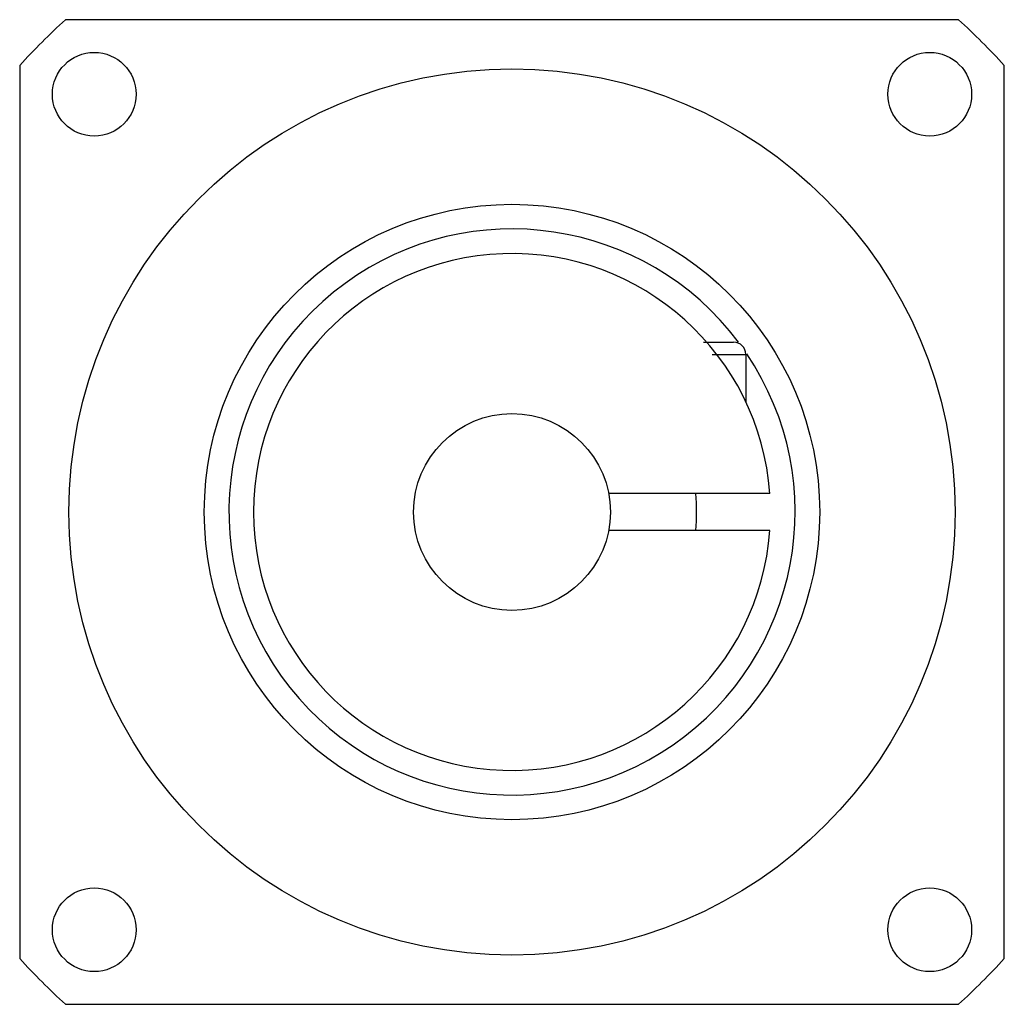
# Model space of a CAD drawing. Units: millimetres. Extents: x 5.9 to 45.9, y 15.7 to 55.7.
import ezdxf

# ---------------------------------------------------------------- set-up
doc = ezdxf.new("R2010")
doc.units = ezdxf.units.MM
doc.header["$LTSCALE"] = 4.641072
doc.layers.get('0').update_dxf_attribs({"linetype": 'CONTINUOUS'})

msp = doc.modelspace()

# ---------------------------------------------------------------- linework, layer by layer
at = {"color": 7, "linetype": 'CONTINUOUS'}
for p, q in [((44.007, 55.686), (7.73, 55.686)), ((5.868, 53.825), (5.868, 17.548)), ((45.868, 17.548), (45.868, 53.825)), ((33.645, 42.586), (34.868, 42.586)), ((33.997, 42.086), (35.368, 42.086)), ((35.368, 42.086), (35.368, 40.135)), ((36.341, 36.436), (29.797, 36.436)), ((36.341, 34.936), (29.797, 34.936)), ((7.73, 15.686), (44.007, 15.686))]:
    msp.add_line(p, q, dxfattribs=at)
for centre, radius in [((8.898, 52.657), 1.7), ((42.839, 52.657), 1.7), ((25.868, 35.686), 18), ((25.868, 35.686), 12.5), ((25.868, 35.686), 4), ((8.898, 18.716), 1.7), ((42.839, 18.716), 1.7)]:
    msp.add_circle(centre, radius, dxfattribs=at)
for centre, radius, start, end in [((25.868, 35.686), 27, 132.2054, 137.7946), ((25.868, 35.686), 27, 42.2054, 47.7946), ((25.868, 35.686), 11.5, 36.8591, 33.9831), ((25.868, 35.686), 10.5, 4.096, 355.904), ((34.868, 42.086), 0.5, 0, 90), ((25.868, 35.686), 7.5, 354.2608, 5.7392), ((25.868, 35.686), 27, 222.2054, 227.7946), ((25.868, 35.686), 27, 312.2054, 317.7946)]:
    msp.add_arc(centre, radius, start, end, dxfattribs=at)

doc.saveas('drawing.dxf')
